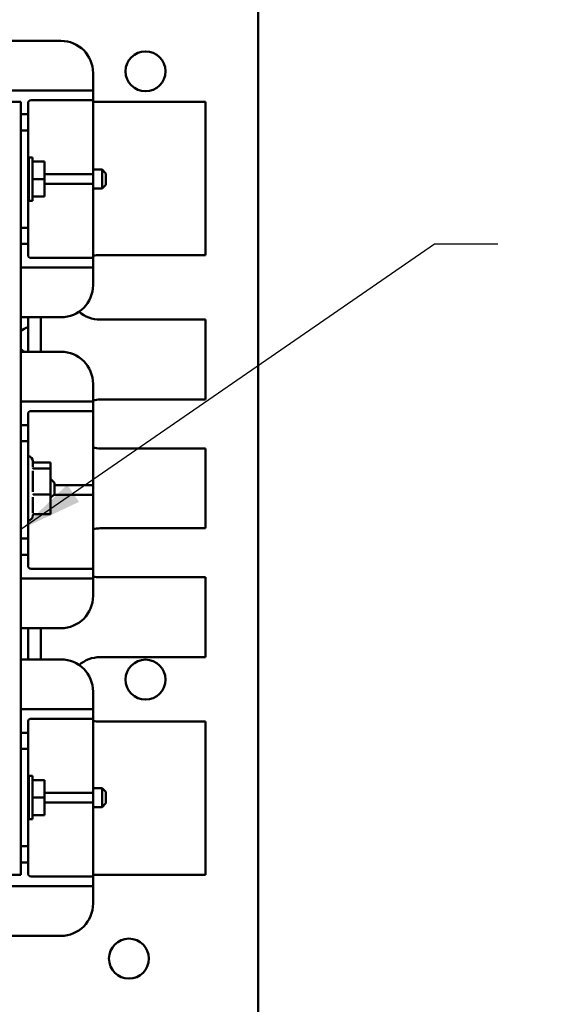
# Model space of a CAD drawing. Units: inches. Extents: x 2 to 108, y 1 to 84.
# Drawn here: x 74 to 78, y 41 to 49 of the extents above; entities that cross this region are included whole.
import ezdxf

# ---------------------------------------------------------------- set-up
doc = ezdxf.new("R2010")
doc.units = ezdxf.units.IN
doc.header["$LTSCALE"] = 5
doc.header["$MEASUREMENT"] = 0
doc.layers.add('Symbol (ANSI)', color=7, linetype='Continuous', lineweight=25)
doc.layers.add('Visible (ANSI)', color=7, linetype='Continuous', lineweight=50)
doc.styles.add('Note Text (ANSI)', font='tahoma.ttf')
doc.dimstyles.new('Default (ANSI)$7', dxfattribs={"dimscale": 5, "dimtxt": 0.12, "dimasz": 0.098425, "dimexe": 0.125, "dimexo": 0.0625, "dimgap": 0.031496, "dimtad": 0, "dimtih": 1, "dimtoh": 1, "dimrnd": 1e-08, "dimzin": 4, "dimdsep": 46, "dimtxsty": 'Note Text (ANSI)', "dimcen": 0.09, "dimdle": 0.393701, "dimclrd": 256, "dimclre": 256, "dimclrt": 256, "dimadec": 0, "dimazin": 1, "dimtfac": 1, "dimtofl": 0, "dimtmove": 0, "dimatfit": 3, "dimfxl": 1, "dimtolj": 1, "dimtzin": 4, "dimlwd": -1, "dimlwe": -1, "dimarcsym": 0})

msp = doc.modelspace()

# ---------------------------------------------------------------- linework, layer by layer
at = {"layer": 'Visible (ANSI)'}
for p, q in [((75.64, 33.5763), (75.64, 61.1603)), ((74.1073, 48.9178), (71.8013, 48.9178)), ((74.3573, 48.5328), (74.3573, 48.6678)), ((74.2823, 48.5328), (71.6263, 48.5328)), ((74.2823, 48.5328), (74.3573, 48.5328)), ((74.3573, 48.4578), (74.3573, 48.5328)), ((73.7968, 48.4453), (72.1768, 48.4453)), ((73.7968, 42.4453), (73.7968, 48.4453)), ((73.8768, 48.4578), (74.2823, 48.4578)), ((74.3573, 48.4578), (74.2823, 48.4578)), ((74.3573, 47.8828), (74.3573, 48.4578)), ((75.2318, 48.4453), (74.3573, 48.4453)), ((75.2318, 47.2553), (75.2318, 48.4453)), ((73.8518, 48.3478), (73.8518, 48.4328)), ((73.8518, 48.3478), (73.7968, 48.3478)), ((73.8518, 48.2228), (73.8518, 48.3478)), ((73.7968, 48.2228), (73.8518, 48.2228)), ((73.8518, 48.2228), (73.8518, 47.4678)), ((73.8568, 47.6772), (73.8568, 48.0135)), ((73.8868, 48.0135), (73.8568, 48.0135)), ((73.8868, 47.6772), (73.8868, 48.0135)), ((73.8568, 47.9193), (73.8518, 47.9193)), ((73.9808, 47.9804), (73.8868, 47.9804)), ((73.9808, 47.9804), (73.9808, 47.8453)), ((74.3573, 47.9193), (74.4268, 47.9193)), ((74.4268, 47.7713), (74.4268, 47.9193)), ((74.4568, 47.8893), (74.4268, 47.9193)), ((73.9808, 47.8453), (73.8868, 47.8453)), ((74.2823, 47.8828), (73.9808, 47.8828)), ((73.9808, 47.8453), (73.9808, 47.7102)), ((74.2823, 47.8828), (74.3573, 47.8828)), ((74.3573, 47.8078), (74.3573, 47.8828)), ((74.4568, 47.8893), (74.4568, 47.8013)), ((73.8568, 47.7713), (73.8518, 47.7713)), ((73.9808, 47.8078), (74.2823, 47.8078)), ((74.3573, 47.8078), (74.2823, 47.8078)), ((74.3573, 47.2328), (74.3573, 47.8078)), ((74.3573, 47.7713), (74.4268, 47.7713)), ((74.4568, 47.8013), (74.4268, 47.7713)), ((73.8868, 47.6772), (73.8568, 47.6772)), ((73.9808, 47.7102), (73.8868, 47.7102)), ((73.8518, 47.4678), (73.7968, 47.4678)), ((73.8518, 47.3428), (73.8518, 47.4678)), ((73.7968, 47.3428), (73.8518, 47.3428)), ((73.8518, 47.2578), (73.8518, 47.3428)), ((74.2823, 47.2328), (73.8768, 47.2328)), ((74.2823, 47.2328), (74.3573, 47.2328)), ((74.3573, 47.1578), (74.3573, 47.2328)), ((74.4118, 47.2553), (75.2318, 47.2553)), ((73.7968, 47.1578), (74.2823, 47.1578)), ((74.3573, 47.1578), (74.2823, 47.1578)), ((74.3573, 47.0228), (74.3573, 47.1578)), ((73.7968, 46.7728), (74.1073, 46.7728)), ((73.8518, 46.7728), (73.8518, 46.5053)), ((73.9518, 46.5053), (73.9518, 46.7728)), ((75.2318, 46.7553), (74.4118, 46.7553)), ((75.2318, 46.1353), (75.2318, 46.7553)), ((74.1073, 46.5053), (73.7968, 46.5053)), ((74.3573, 46.1203), (74.3573, 46.2553)), ((74.2823, 46.1203), (73.7968, 46.1203)), ((74.2823, 46.1203), (74.3573, 46.1203)), ((74.3573, 46.0453), (74.3573, 46.1203)), ((74.4118, 46.1353), (75.2318, 46.1353)), ((73.8518, 45.9353), (73.8518, 46.0203)), ((73.8768, 46.0453), (74.2823, 46.0453)), ((74.3573, 46.0453), (74.2823, 46.0453)), ((74.3573, 45.4703), (74.3573, 46.0453)), ((73.8518, 45.9353), (73.7968, 45.9353)), ((73.8518, 45.8103), (73.8518, 45.9353)), ((73.7968, 45.8103), (73.8518, 45.8103)), ((73.8518, 45.8103), (73.8518, 45.0553)), ((75.2318, 45.7553), (74.4118, 45.7553)), ((75.2318, 45.1353), (75.2318, 45.7553)), ((73.8898, 45.6553), (73.8898, 45.6126)), ((73.8991, 45.6464), (74.0258, 45.6464)), ((74.0258, 45.5983), (74.0258, 45.6464)), ((73.8898, 45.5824), (73.8898, 45.4189)), ((73.8991, 45.5983), (74.0258, 45.5983)), ((74.0258, 45.3973), (74.0258, 45.5983)), ((74.0258, 45.5193), (74.0268, 45.5193)), ((74.0268, 45.3713), (74.0268, 45.5193)), ((74.0568, 45.4893), (74.0268, 45.5193)), ((74.0568, 45.4893), (74.0568, 45.4013)), ((74.2823, 45.4703), (74.0568, 45.4703)), ((74.2823, 45.4703), (74.3573, 45.4703)), ((74.3573, 45.3953), (74.3573, 45.4703)), ((73.8991, 45.3973), (74.0258, 45.3973)), ((74.0258, 45.2443), (74.0258, 45.3973)), ((74.0568, 45.4013), (74.0268, 45.3713)), ((74.0508, 45.3953), (74.2823, 45.3953)), ((74.3573, 45.3953), (74.2823, 45.3953)), ((74.3573, 44.8203), (74.3573, 45.3953)), ((73.8898, 45.3761), (73.8898, 45.2517)), ((74.0258, 45.3713), (74.0268, 45.3713)), ((73.8898, 45.2383), (73.8898, 45.2353)), ((73.8991, 45.2443), (74.0258, 45.2443)), ((74.4118, 45.1353), (75.2318, 45.1353)), ((73.8518, 45.0553), (73.7968, 45.0553)), ((73.8518, 44.9303), (73.8518, 45.0553)), ((73.7968, 44.9303), (73.8518, 44.9303)), ((73.8518, 44.8453), (73.8518, 44.9303)), ((74.2823, 44.8203), (73.8768, 44.8203)), ((74.2823, 44.8203), (74.3573, 44.8203)), ((74.3573, 44.7453), (74.3573, 44.8203)), ((73.7968, 44.7453), (74.2823, 44.7453)), ((74.3573, 44.7453), (74.2823, 44.7453)), ((74.3573, 44.6103), (74.3573, 44.7453)), ((75.2318, 44.7553), (74.4118, 44.7553)), ((75.2318, 44.1353), (75.2318, 44.7553)), ((73.7968, 44.3603), (74.1073, 44.3603)), ((73.8518, 44.3603), (73.8518, 44.1178)), ((73.9518, 44.1178), (73.9518, 44.3603)), ((74.1073, 44.1178), (73.7968, 44.1178)), ((74.4118, 44.1353), (75.2318, 44.1353)), ((74.3573, 43.7328), (74.3573, 43.8678)), ((74.2823, 43.7328), (73.7968, 43.7328)), ((74.2823, 43.7328), (74.3573, 43.7328)), ((74.3573, 43.6578), (74.3573, 43.7328)), ((73.8518, 43.5478), (73.8518, 43.6328)), ((73.8768, 43.6578), (74.2823, 43.6578)), ((74.3573, 43.6578), (74.2823, 43.6578)), ((74.3573, 43.0828), (74.3573, 43.6578)), ((75.2318, 43.6353), (74.4118, 43.6353)), ((75.2318, 42.4453), (75.2318, 43.6353)), ((73.8518, 43.5478), (73.7968, 43.5478)), ((73.8518, 43.4228), (73.8518, 43.5478)), ((73.7968, 43.4228), (73.8518, 43.4228)), ((73.8518, 43.4228), (73.8518, 42.6678)), ((73.8568, 42.8772), (73.8568, 43.2135)), ((73.8868, 43.2135), (73.8568, 43.2135)), ((73.8868, 42.8772), (73.8868, 43.2135)), ((73.9808, 43.1804), (73.8868, 43.1804)), ((73.9808, 43.1804), (73.9808, 43.0453)), ((73.8568, 43.1193), (73.8518, 43.1193)), ((74.3573, 43.1193), (74.4268, 43.1193)), ((74.4268, 42.9713), (74.4268, 43.1193)), ((74.4568, 43.0893), (74.4268, 43.1193)), ((73.9808, 43.0453), (73.8868, 43.0453)), ((74.2823, 43.0828), (73.9808, 43.0828)), ((73.9808, 43.0453), (73.9808, 42.9102)), ((74.2823, 43.0828), (74.3573, 43.0828)), ((74.3573, 43.0078), (74.3573, 43.0828)), ((74.4568, 43.0893), (74.4568, 43.0013)), ((73.8568, 42.9713), (73.8518, 42.9713)), ((73.9808, 43.0078), (74.2823, 43.0078)), ((74.3573, 43.0078), (74.2823, 43.0078)), ((74.3573, 42.4328), (74.3573, 43.0078)), ((74.3573, 42.9713), (74.4268, 42.9713)), ((74.4568, 43.0013), (74.4268, 42.9713)), ((73.8868, 42.8772), (73.8568, 42.8772)), ((73.9808, 42.9102), (73.8868, 42.9102)), ((73.8518, 42.6678), (73.7968, 42.6678)), ((73.8518, 42.5428), (73.8518, 42.6678)), ((73.7968, 42.5428), (73.8518, 42.5428)), ((73.8518, 42.4578), (73.8518, 42.5428)), ((72.1768, 42.4453), (73.7968, 42.4453)), ((74.2823, 42.4328), (73.8768, 42.4328)), ((74.2823, 42.4328), (74.3573, 42.4328)), ((74.3573, 42.4453), (75.2318, 42.4453)), ((74.3573, 42.3578), (74.3573, 42.4328)), ((71.6263, 42.3578), (74.2823, 42.3578)), ((74.3573, 42.3578), (74.2823, 42.3578)), ((74.3573, 42.2228), (74.3573, 42.3578)), ((71.8013, 41.9728), (74.1073, 41.9728))]:
    msp.add_line(p, q, dxfattribs=at)
for centre in [(74.7647, 48.6813), (74.7647, 43.9613), (74.6358, 41.7962)]:
    msp.add_circle(centre, 0.155, dxfattribs=at)
for centre, radius, start, end in [((74.1073, 48.6678), 0.25, 0, 90), ((73.8768, 48.4328), 0.025, 90, 180), ((73.8768, 47.2578), 0.025, 180, 270), ((74.4118, 47.0053), 0.25, 90, 102.59159), ((74.1073, 47.0228), 0.25, 270, 0), ((74.4118, 47.0053), 0.25, 229.1209, 270), ((73.8718, 46.5974), 0.1, 101.53696, 138.59038), ((73.8718, 46.5933), 0.1, 221.40962, 241.61775), ((74.1073, 46.2553), 0.25, 0, 90), ((74.4118, 45.9453), 0.19, 90, 106.66899), ((73.8768, 46.0203), 0.025, 90, 180), ((73.8498, 45.6553), 0.04, 0, 87.13402), ((74.4118, 45.9453), 0.19, 253.33101, 270), ((73.8498, 45.2353), 0.04, 272.86598, 0), ((74.4118, 44.9453), 0.19, 90, 106.66899), ((73.8768, 44.8453), 0.025, 180, 270), ((74.4118, 44.9453), 0.19, 253.33101, 270), ((74.1073, 44.6103), 0.25, 270, 0), ((74.1073, 43.8678), 0.25, 0, 90), ((74.4118, 43.8853), 0.25, 90, 130.8791), ((73.8768, 43.6328), 0.025, 90, 180), ((74.4118, 43.8853), 0.25, 257.40841, 270), ((73.8768, 42.4578), 0.025, 180, 270), ((74.1073, 42.2228), 0.25, 270, 0)]:
    msp.add_arc(centre, radius, start, end, dxfattribs=at)
for points, knots in [([(73.8991, 45.6464), (73.8979, 45.6464), (73.8968, 45.6466), (73.8945, 45.6475), (73.8935, 45.6481), (73.8916, 45.6498), (73.8908, 45.6508), (73.89, 45.652), (73.8899, 45.6522), (73.8898, 45.6524)], [0, 0, 0, 0, 0.00875566, 0.00875566, 0.01845989, 0.01845989, 0.02806504, 0.02806504, 0.02984008, 0.02984008, 0.02984008, 0.02984008]), ([(73.8991, 45.5983), (73.8979, 45.5983), (73.8968, 45.5985), (73.8945, 45.5992), (73.8935, 45.5997), (73.8916, 45.6009), (73.8908, 45.6016), (73.8895, 45.6033), (73.8891, 45.6041), (73.8888, 45.605), (73.8888, 45.6051), (73.8888, 45.6051)], [0, 0, 0, 0, 0.00875566, 0.00875566, 0.01845989, 0.01845989, 0.02806504, 0.02806504, 0.03768225, 0.03768225, 0.03785984, 0.03785984, 0.03785984, 0.03785984]), ([(73.8888, 45.3952), (73.8888, 45.3952), (73.8888, 45.3952), (73.8891, 45.3955), (73.8895, 45.3957), (73.8908, 45.3962), (73.8916, 45.3965), (73.8935, 45.3969), (73.8945, 45.397), (73.8968, 45.3972), (73.8979, 45.3973), (73.8991, 45.3973)], [-0.0001784, -0.0001784, -0.0001784, -0.0001784, 0, 0, 0.00966157, 0.00966157, 0.01931102, 0.01931102, 0.02906001, 0.02906001, 0.03785606, 0.03785606, 0.03785606, 0.03785606]), ([(73.8888, 45.2354), (73.8888, 45.2354), (73.8888, 45.2355), (73.8891, 45.2367), (73.8895, 45.2378), (73.8908, 45.2399), (73.8916, 45.2409), (73.8935, 45.2425), (73.8945, 45.2432), (73.8968, 45.244), (73.8979, 45.2443), (73.8991, 45.2443)], [-0.0001784, -0.0001784, -0.0001784, -0.0001784, 0, 0, 0.00966157, 0.00966157, 0.01931102, 0.01931102, 0.02906001, 0.02906001, 0.03785606, 0.03785606, 0.03785606, 0.03785606])]:
    msp.add_open_spline(points, degree=3, knots=knots, dxfattribs=at)

# ---------------------------------------------------------------- texts
at = {"layer": 'Symbol (ANSI)', "insert": (77.6593, 47.6415), "char_height": 0.6, "attachment_point": 1, "style": 'Note Text (ANSI)'}
msp.add_mtext('{ }', dxfattribs=at)

# ---------------------------------------------------------------- leaders
at = {"layer": 'Symbol (ANSI)', "annotation_type": 0, "has_hookline": 1, "hookline_direction": 0, "text_width": 0.2579}
msp.add_leader([(73.7968, 45.1279), (77.0097, 47.3415), (77.5018, 47.3415)], dimstyle='Default (ANSI)$7', override={"dimtad": 0}, dxfattribs=at)

doc.saveas('drawing.dxf')
